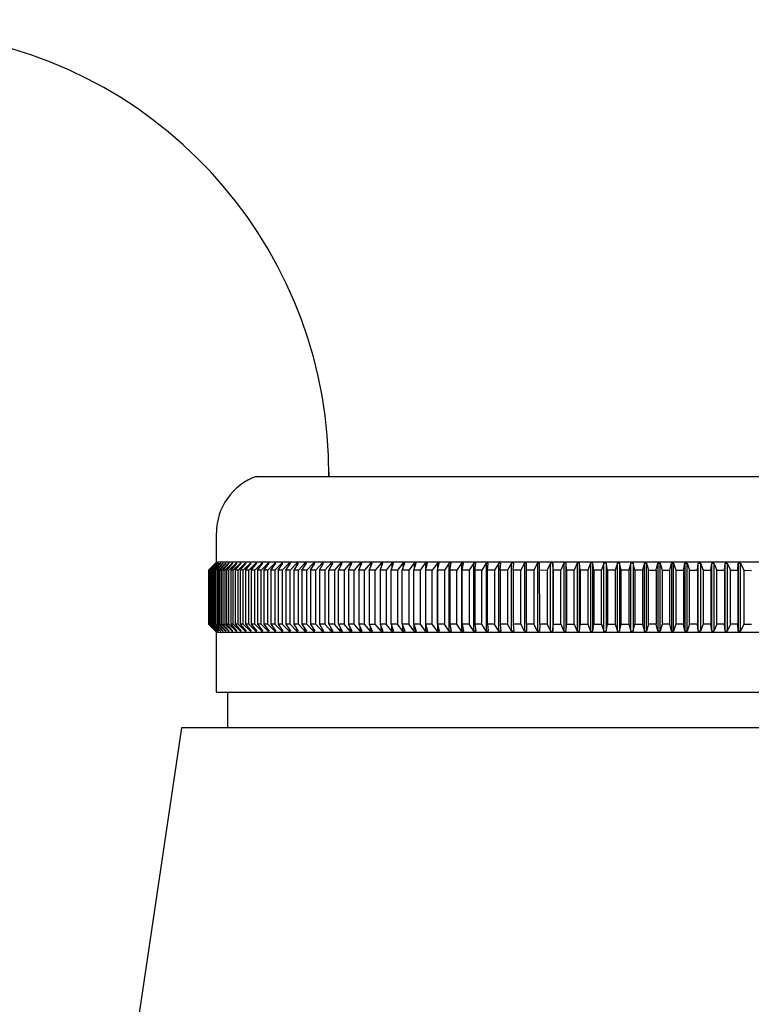
# Model space of a CAD drawing. Extents: x 2944.2 to 2959.5, y 120.2 to 129.7.
# Drawn here: x 2953.3 to 2954.7, y 124.7 to 126.7 of the extents above; entities that cross this region are included whole.
import ezdxf

# ---------------------------------------------------------------- set-up
doc = ezdxf.new("R2010")
doc.units = 0
doc.header["$LTSCALE"] = 0.64311
doc.layers.get('0').update_dxf_attribs({"color": 255, "linetype": 'CONTINUOUS'})

msp = doc.modelspace()

# ---------------------------------------------------------------- linework, layer by layer
for p, q in [((2953.7272, 125.7584), (2955.2627, 125.7584)), ((2953.87, 125.7663), (2953.87, 125.7584)), ((2953.6485, 125.5891), (2953.6485, 125.6471)), ((2953.6469, 125.5872), (2953.633, 125.5734)), ((2953.6334, 125.5734), (2953.647, 125.5872)), ((2953.6481, 125.5872), (2953.6341, 125.5734)), ((2953.6348, 125.5734), (2953.6484, 125.5872)), ((2953.6501, 125.5872), (2953.636, 125.5734)), ((2953.6372, 125.5734), (2953.6505, 125.5872)), ((2953.653, 125.5872), (2953.6388, 125.5734)), ((2953.6403, 125.5734), (2953.6535, 125.5872)), ((2953.6566, 125.5872), (2953.6425, 125.5734)), ((2953.6443, 125.5734), (2953.6573, 125.5872)), ((2953.6485, 125.5891), (2953.6469, 125.5872)), ((2953.6612, 125.5872), (2953.6469, 125.5734)), ((2953.647, 125.5872), (2953.6469, 125.5872)), ((2953.6484, 125.5872), (2953.6481, 125.5872)), ((2955.3414, 125.5891), (2953.6485, 125.5891)), ((2953.6492, 125.5734), (2953.662, 125.5872)), ((2953.6505, 125.5872), (2953.6501, 125.5872)), ((2953.6501, 125.5872), (2953.6501, 125.5867)), ((2953.6665, 125.5872), (2953.6523, 125.5734)), ((2953.6535, 125.5872), (2953.653, 125.5872)), ((2953.653, 125.5872), (2953.653, 125.5866)), ((2953.6548, 125.5734), (2953.6675, 125.5872)), ((2953.6573, 125.5872), (2953.6566, 125.5872)), ((2953.6566, 125.5872), (2953.6566, 125.5864)), ((2953.6726, 125.5872), (2953.6584, 125.5734)), ((2953.662, 125.5872), (2953.6612, 125.5872)), ((2953.6612, 125.5872), (2953.6612, 125.5863)), ((2953.6737, 125.5872), (2953.6613, 125.5734)), ((2953.6654, 125.5734), (2953.6796, 125.5872)), ((2953.6675, 125.5872), (2953.6665, 125.5872)), ((2953.6665, 125.5872), (2953.6665, 125.5861)), ((2953.6687, 125.5734), (2953.6808, 125.5872)), ((2953.6737, 125.5872), (2953.6726, 125.5872)), ((2953.6726, 125.5872), (2953.6726, 125.5859)), ((2953.6731, 125.5734), (2953.6874, 125.5872)), ((2953.6887, 125.5872), (2953.6768, 125.5734)), ((2953.6808, 125.5872), (2953.6796, 125.5872)), ((2953.6796, 125.5872), (2953.6796, 125.5858)), ((2953.6959, 125.5872), (2953.6817, 125.5734)), ((2953.6857, 125.5734), (2953.6974, 125.5872)), ((2953.6874, 125.5856), (2953.6874, 125.5872)), ((2953.6874, 125.5872), (2953.6887, 125.5872)), ((2953.7053, 125.5872), (2953.6911, 125.5734)), ((2953.6955, 125.5734), (2953.7069, 125.5872)), ((2953.6974, 125.5872), (2953.6959, 125.5872)), ((2953.6959, 125.5872), (2953.6959, 125.5854)), ((2953.7154, 125.5872), (2953.7013, 125.5734)), ((2953.7069, 125.5872), (2953.7053, 125.5872)), ((2953.7053, 125.5872), (2953.7053, 125.5852)), ((2953.706, 125.5734), (2953.7172, 125.5872)), ((2953.7263, 125.5872), (2953.7123, 125.5734)), ((2953.7172, 125.5872), (2953.7154, 125.5872)), ((2953.7154, 125.5872), (2953.7154, 125.585)), ((2953.7173, 125.5734), (2953.7282, 125.5872)), ((2953.738, 125.5872), (2953.7241, 125.5734)), ((2953.7282, 125.5872), (2953.7263, 125.5872)), ((2953.7263, 125.5872), (2953.7263, 125.5848)), ((2953.7294, 125.5734), (2953.74, 125.5872)), ((2953.7504, 125.5872), (2953.7366, 125.5734)), ((2953.74, 125.5872), (2953.738, 125.5872)), ((2953.738, 125.5872), (2953.738, 125.5846)), ((2953.7423, 125.5734), (2953.7526, 125.5872)), ((2953.7636, 125.5872), (2953.7498, 125.5734)), ((2953.7526, 125.5872), (2953.7504, 125.5872)), ((2953.7504, 125.5872), (2953.7504, 125.5843)), ((2953.7558, 125.5734), (2953.7658, 125.5872)), ((2953.7658, 125.5872), (2953.7636, 125.5872)), ((2953.7636, 125.5872), (2953.7636, 125.5841)), ((2953.7774, 125.5872), (2953.7638, 125.5734)), ((2953.7702, 125.5734), (2953.7798, 125.5872)), ((2953.7798, 125.5872), (2953.7774, 125.5872)), ((2953.7774, 125.5872), (2953.7774, 125.5838)), ((2953.792, 125.5872), (2953.7785, 125.5734)), ((2953.7852, 125.5734), (2953.7945, 125.5872)), ((2953.7945, 125.5872), (2953.792, 125.5872)), ((2953.792, 125.5872), (2953.792, 125.5835)), ((2953.794, 125.5734), (2953.8073, 125.5872)), ((2953.8099, 125.5872), (2953.8009, 125.5734)), ((2953.8073, 125.5872), (2953.8099, 125.5872)), ((2953.8073, 125.5872), (2953.8073, 125.5832)), ((2953.8232, 125.5872), (2953.8101, 125.5734)), ((2953.8173, 125.5734), (2953.8259, 125.5872)), ((2953.8259, 125.5872), (2953.8232, 125.5872)), ((2953.8232, 125.5872), (2953.8232, 125.5828)), ((2953.8398, 125.5872), (2953.8269, 125.5734)), ((2953.8344, 125.5734), (2953.8427, 125.5872)), ((2953.8427, 125.5872), (2953.8398, 125.5872)), ((2953.8398, 125.5872), (2953.8398, 125.5825)), ((2953.8571, 125.5872), (2953.8443, 125.5734)), ((2953.8521, 125.5734), (2953.86, 125.5872)), ((2953.86, 125.5872), (2953.8571, 125.5872)), ((2953.8571, 125.5872), (2953.8571, 125.582)), ((2953.875, 125.5872), (2953.8624, 125.5734)), ((2953.8705, 125.5734), (2953.878, 125.5872)), ((2953.878, 125.5872), (2953.875, 125.5872)), ((2953.875, 125.5872), (2953.875, 125.5816)), ((2953.8935, 125.5872), (2953.8811, 125.5734)), ((2953.8895, 125.5734), (2953.8966, 125.5872)), ((2953.8966, 125.5872), (2953.8935, 125.5872)), ((2953.8935, 125.5872), (2953.8935, 125.5811)), ((2953.9126, 125.5872), (2953.9004, 125.5734)), ((2953.9091, 125.5734), (2953.9158, 125.5872)), ((2953.9158, 125.5872), (2953.9126, 125.5872)), ((2953.9126, 125.5872), (2953.9126, 125.5806)), ((2953.9322, 125.5872), (2953.9204, 125.5734)), ((2953.9292, 125.5734), (2953.9356, 125.5872)), ((2953.9356, 125.5872), (2953.9322, 125.5872)), ((2953.9322, 125.5872), (2953.9322, 125.5799)), ((2953.9524, 125.5872), (2953.9408, 125.5734)), ((2953.9499, 125.5734), (2953.9559, 125.5872)), ((2953.9559, 125.5872), (2953.9524, 125.5872)), ((2953.9524, 125.5872), (2953.9524, 125.5792)), ((2953.9732, 125.5872), (2953.9619, 125.5734)), ((2953.9712, 125.5734), (2953.9767, 125.5872)), ((2953.9767, 125.5872), (2953.9732, 125.5872)), ((2953.9732, 125.5872), (2953.9732, 125.5784)), ((2953.9945, 125.5872), (2953.9834, 125.5734)), ((2953.993, 125.5734), (2953.9981, 125.5872)), ((2953.9981, 125.5872), (2953.9945, 125.5872)), ((2953.9945, 125.5872), (2953.9945, 125.5775)), ((2954.0162, 125.5872), (2954.0055, 125.5734)), ((2954.0152, 125.5734), (2954.0199, 125.5872)), ((2954.0199, 125.5872), (2954.0162, 125.5872)), ((2954.0162, 125.5872), (2954.0162, 125.5764)), ((2954.0385, 125.5872), (2954.028, 125.5734)), ((2954.038, 125.5734), (2954.0422, 125.5872)), ((2954.0422, 125.5872), (2954.0385, 125.5872)), ((2954.0385, 125.5872), (2954.0385, 125.5751)), ((2954.051, 125.5734), (2954.0612, 125.5872)), ((2954.0612, 125.5734), (2954.065, 125.5872)), ((2954.0612, 125.5872), (2954.065, 125.5872)), ((2954.0612, 125.5872), (2954.0612, 125.5734)), ((2954.0843, 125.5872), (2954.0744, 125.5734)), ((2954.0882, 125.5872), (2954.0843, 125.5872)), ((2954.0843, 125.5872), (2954.0843, 125.4533)), ((2954.0848, 125.5734), (2954.0882, 125.5872)), ((2954.1078, 125.5872), (2954.0983, 125.5734)), ((2954.1118, 125.5872), (2954.1078, 125.5872)), ((2954.1078, 125.4533), (2954.1078, 125.5872)), ((2954.1088, 125.5734), (2954.1118, 125.5872)), ((2954.1317, 125.5872), (2954.1225, 125.5734)), ((2954.1357, 125.5872), (2954.1317, 125.5872)), ((2954.1317, 125.5872), (2954.1317, 125.4533)), ((2954.1332, 125.5734), (2954.1357, 125.5872)), ((2954.156, 125.5872), (2954.1471, 125.5734)), ((2954.16, 125.5872), (2954.156, 125.5872)), ((2954.156, 125.4533), (2954.156, 125.5872)), ((2954.158, 125.5734), (2954.16, 125.5872)), ((2954.1806, 125.5872), (2954.1721, 125.5734)), ((2954.1847, 125.5872), (2954.1806, 125.5872)), ((2954.1806, 125.5872), (2954.1806, 125.4533)), ((2954.1831, 125.5734), (2954.1847, 125.5872)), ((2954.2055, 125.5872), (2954.1973, 125.5734)), ((2954.2097, 125.5872), (2954.2055, 125.5872)), ((2954.2055, 125.4533), (2954.2055, 125.5872)), ((2954.2085, 125.5734), (2954.2097, 125.5872)), ((2954.2307, 125.5872), (2954.2229, 125.5734)), ((2954.2349, 125.5872), (2954.2307, 125.5872)), ((2954.2307, 125.4533), (2954.2307, 125.5872)), ((2954.2341, 125.5734), (2954.2349, 125.5872)), ((2954.2562, 125.5873), (2954.2487, 125.5734)), ((2954.2561, 125.5872), (2954.2561, 125.4533)), ((2954.2604, 125.5872), (2954.2562, 125.5873)), ((2954.2601, 125.5734), (2954.2604, 125.5872)), ((2954.2818, 125.5872), (2954.2748, 125.5734)), ((2954.2861, 125.5872), (2954.2818, 125.5872)), ((2954.2818, 125.5872), (2954.2818, 125.4533)), ((2954.2863, 125.4671), (2954.2861, 125.5872)), ((2954.3077, 125.5872), (2954.3011, 125.5734)), ((2954.312, 125.5872), (2954.3077, 125.5872)), ((2954.3077, 125.4533), (2954.3077, 125.5872)), ((2954.3126, 125.5734), (2954.312, 125.5872)), ((2954.312, 125.5872), (2954.312, 125.4533)), ((2954.3338, 125.5872), (2954.3276, 125.5734)), ((2954.3382, 125.5872), (2954.3338, 125.5872)), ((2954.3338, 125.5872), (2954.3338, 125.4533)), ((2954.3392, 125.5734), (2954.3382, 125.5872)), ((2954.3382, 125.4533), (2954.3382, 125.5872)), ((2954.36, 125.5872), (2954.3543, 125.5734)), ((2954.3644, 125.5872), (2954.36, 125.5872)), ((2954.36, 125.5872), (2954.36, 125.4533)), ((2954.3659, 125.5734), (2954.3644, 125.5872)), ((2954.3644, 125.4533), (2954.3644, 125.5872)), ((2954.3864, 125.5872), (2954.381, 125.5734)), ((2954.3908, 125.5872), (2954.3864, 125.5872)), ((2954.3864, 125.5872), (2954.3864, 125.4533)), ((2954.3928, 125.5734), (2954.3908, 125.5872)), ((2954.3908, 125.4533), (2954.3908, 125.5872)), ((2954.4129, 125.5872), (2954.4079, 125.5734)), ((2954.4173, 125.5872), (2954.4129, 125.5872)), ((2954.4129, 125.4533), (2954.4129, 125.5872)), ((2954.4197, 125.5734), (2954.4173, 125.5872)), ((2954.4173, 125.5872), (2954.4173, 125.4533)), ((2954.4395, 125.5872), (2954.4349, 125.5734)), ((2954.4439, 125.5872), (2954.4395, 125.5872)), ((2954.4395, 125.4533), (2954.4395, 125.5872)), ((2954.4467, 125.5734), (2954.4439, 125.5872)), ((2954.4439, 125.5872), (2954.4439, 125.4533)), ((2954.4661, 125.5872), (2954.462, 125.5734)), ((2954.4705, 125.5872), (2954.4661, 125.5872)), ((2954.4661, 125.4533), (2954.4661, 125.5872)), ((2954.4738, 125.5734), (2954.4705, 125.5872)), ((2954.4705, 125.5872), (2954.4705, 125.4533)), ((2954.4927, 125.5872), (2954.4891, 125.5734)), ((2954.4927, 125.4533), (2954.4927, 125.5872)), ((2954.4927, 125.5872), (2954.4972, 125.5872)), ((2954.4972, 125.4533), (2954.4972, 125.5872)), ((2954.4972, 125.5872), (2954.5009, 125.5734)), ((2954.5161, 125.5734), (2954.5194, 125.5872)), ((2954.5194, 125.5872), (2954.5238, 125.5872)), ((2954.5194, 125.5872), (2954.5194, 125.4533)), ((2954.5238, 125.5872), (2954.5279, 125.5734)), ((2954.5238, 125.4533), (2954.5238, 125.5872)), ((2954.5432, 125.5734), (2954.546, 125.5872)), ((2954.546, 125.5872), (2954.5504, 125.5872)), ((2954.546, 125.5872), (2954.546, 125.4533)), ((2954.5504, 125.5872), (2954.555, 125.5734)), ((2954.5504, 125.4533), (2954.5504, 125.5872)), ((2954.5702, 125.5734), (2954.5726, 125.5872)), ((2954.5726, 125.5872), (2954.577, 125.5872)), ((2954.5726, 125.5872), (2954.5726, 125.4533)), ((2954.577, 125.5872), (2954.582, 125.5734)), ((2954.577, 125.4533), (2954.577, 125.5872)), ((2954.5972, 125.5734), (2954.5991, 125.5872)), ((2954.5991, 125.5872), (2954.6035, 125.5872)), ((2954.5991, 125.4533), (2954.5991, 125.5872)), ((2954.6035, 125.5872), (2954.6089, 125.5734)), ((2954.6035, 125.5872), (2954.6035, 125.4533)), ((2954.624, 125.5734), (2954.6255, 125.5872)), ((2954.6255, 125.5872), (2954.6299, 125.5872)), ((2954.6255, 125.4533), (2954.6255, 125.5872)), ((2954.6299, 125.5872), (2954.6357, 125.5734)), ((2954.6299, 125.5872), (2954.6299, 125.4533)), ((2954.6507, 125.5734), (2954.6518, 125.5872)), ((2954.6518, 125.5872), (2954.6561, 125.5872)), ((2954.6518, 125.4533), (2954.6518, 125.5872)), ((2954.6561, 125.5872), (2954.6623, 125.5734)), ((2954.6561, 125.5872), (2954.6561, 125.4533)), ((2954.6773, 125.5734), (2954.6779, 125.5872)), ((2954.6779, 125.5872), (2954.6822, 125.5872)), ((2954.6779, 125.5872), (2954.6779, 125.4533)), ((2954.6822, 125.5872), (2954.6888, 125.5734)), ((2954.6822, 125.4533), (2954.6822, 125.5872)), ((2953.633, 125.5734), (2953.633, 125.4671)), ((2953.6341, 125.5734), (2953.6334, 125.5734)), ((2953.6334, 125.5734), (2953.6334, 125.4671)), ((2953.6341, 125.4671), (2953.6341, 125.5734)), ((2953.636, 125.5734), (2953.6348, 125.5734)), ((2953.6348, 125.5734), (2953.6348, 125.4671)), ((2953.636, 125.4671), (2953.636, 125.5734)), ((2953.6388, 125.5734), (2953.6372, 125.5734)), ((2953.6372, 125.5734), (2953.6372, 125.4671)), ((2953.6388, 125.4671), (2953.6388, 125.5734)), ((2953.6425, 125.5734), (2953.6403, 125.5734)), ((2953.6403, 125.5734), (2953.6403, 125.4671)), ((2953.6425, 125.4671), (2953.6425, 125.5734)), ((2953.6469, 125.5734), (2953.6443, 125.5734)), ((2953.6443, 125.5734), (2953.6443, 125.4671)), ((2953.6469, 125.4671), (2953.6469, 125.5734)), ((2953.6523, 125.5734), (2953.6492, 125.5734)), ((2953.6492, 125.5734), (2953.6492, 125.4671)), ((2953.6523, 125.4671), (2953.6523, 125.5734)), ((2953.6584, 125.5734), (2953.6548, 125.5734)), ((2953.6548, 125.5734), (2953.6548, 125.4671)), ((2953.6584, 125.4671), (2953.6584, 125.5734)), ((2953.6613, 125.5734), (2953.6654, 125.5734)), ((2953.6613, 125.5734), (2953.6613, 125.4671)), ((2953.6654, 125.5734), (2953.6654, 125.4671)), ((2953.6687, 125.4671), (2953.6687, 125.5734)), ((2953.6731, 125.5734), (2953.6687, 125.5734)), ((2953.6731, 125.4671), (2953.6731, 125.5734)), ((2953.6768, 125.5734), (2953.6768, 125.4671)), ((2953.6817, 125.5734), (2953.6768, 125.5734)), ((2953.6768, 125.5734), (2953.6768, 125.4671)), ((2953.6817, 125.4671), (2953.6817, 125.5734)), ((2953.6911, 125.5734), (2953.6857, 125.5734)), ((2953.6857, 125.5734), (2953.6857, 125.4671)), ((2953.6911, 125.4671), (2953.6911, 125.5734)), ((2953.7013, 125.5734), (2953.6955, 125.5734)), ((2953.6955, 125.5734), (2953.6955, 125.4671)), ((2953.7013, 125.4671), (2953.7013, 125.5734)), ((2953.7123, 125.5734), (2953.706, 125.5734)), ((2953.706, 125.5734), (2953.706, 125.4671)), ((2953.7123, 125.4671), (2953.7123, 125.5734)), ((2953.7241, 125.5734), (2953.7173, 125.5734)), ((2953.7173, 125.5734), (2953.7173, 125.4671)), ((2953.7241, 125.4671), (2953.7241, 125.5734)), ((2953.7366, 125.5734), (2953.7294, 125.5734)), ((2953.7294, 125.5734), (2953.7294, 125.4671)), ((2953.7366, 125.4671), (2953.7366, 125.5734)), ((2953.7498, 125.5734), (2953.7423, 125.5734)), ((2953.7423, 125.5734), (2953.7423, 125.4671)), ((2953.7498, 125.4671), (2953.7498, 125.5734)), ((2953.7638, 125.5734), (2953.7558, 125.5734)), ((2953.7558, 125.5734), (2953.7558, 125.4671)), ((2953.7638, 125.5734), (2953.7638, 125.4671)), ((2953.7785, 125.5734), (2953.7702, 125.5734)), ((2953.7702, 125.5734), (2953.7702, 125.4671)), ((2953.7785, 125.5734), (2953.7785, 125.4671)), ((2953.794, 125.5734), (2953.7852, 125.5734)), ((2953.7852, 125.5734), (2953.7852, 125.4671)), ((2953.794, 125.4671), (2953.794, 125.5734)), ((2953.8101, 125.5734), (2953.8009, 125.5734)), ((2953.8009, 125.5734), (2953.8009, 125.4671)), ((2953.8101, 125.4671), (2953.8101, 125.5734)), ((2953.8269, 125.5734), (2953.8173, 125.5734)), ((2953.8173, 125.5734), (2953.8173, 125.4671)), ((2953.8269, 125.4671), (2953.8269, 125.5734)), ((2953.8443, 125.5734), (2953.8344, 125.5734)), ((2953.8344, 125.5734), (2953.8344, 125.4671)), ((2953.8443, 125.4671), (2953.8443, 125.5734)), ((2953.8624, 125.5734), (2953.8521, 125.5734)), ((2953.8521, 125.5734), (2953.8521, 125.4671)), ((2953.8624, 125.5734), (2953.8624, 125.4671)), ((2953.8811, 125.5734), (2953.8705, 125.5734)), ((2953.8705, 125.4671), (2953.8705, 125.5734)), ((2953.8811, 125.5734), (2953.8811, 125.4671)), ((2953.9004, 125.5734), (2953.8895, 125.5734)), ((2953.8895, 125.4671), (2953.8895, 125.5734)), ((2953.9004, 125.5734), (2953.9004, 125.4671)), ((2953.9204, 125.5734), (2953.9091, 125.5734)), ((2953.9091, 125.5734), (2953.9091, 125.4671)), ((2953.9204, 125.4671), (2953.9204, 125.5734)), ((2953.9408, 125.5734), (2953.9292, 125.5734)), ((2953.9292, 125.5734), (2953.9292, 125.4671)), ((2953.9408, 125.4671), (2953.9408, 125.5734)), ((2953.9619, 125.5734), (2953.9499, 125.5734)), ((2953.9499, 125.5734), (2953.9499, 125.4671)), ((2953.9619, 125.4671), (2953.9619, 125.5734)), ((2953.9834, 125.5734), (2953.9712, 125.5734)), ((2953.9712, 125.5734), (2953.9712, 125.4671)), ((2953.9834, 125.5734), (2953.9834, 125.4671)), ((2954.0055, 125.5734), (2953.993, 125.5734)), ((2953.993, 125.4671), (2953.993, 125.5734)), ((2954.0055, 125.5734), (2954.0055, 125.4671)), ((2954.028, 125.5734), (2954.0152, 125.5734)), ((2954.0152, 125.4671), (2954.0152, 125.5734)), ((2954.028, 125.5734), (2954.028, 125.4671)), ((2954.051, 125.5734), (2954.038, 125.5734)), ((2954.038, 125.4671), (2954.038, 125.5734)), ((2954.051, 125.4671), (2954.051, 125.5734)), ((2954.0744, 125.5734), (2954.0612, 125.5734)), ((2954.0612, 125.5734), (2954.0612, 125.4533)), ((2954.0744, 125.4671), (2954.0744, 125.5734)), ((2954.0983, 125.5734), (2954.0848, 125.5734)), ((2954.0848, 125.4671), (2954.0848, 125.5734)), ((2954.0983, 125.5734), (2954.0983, 125.4671)), ((2954.1225, 125.5734), (2954.1088, 125.5734)), ((2954.1088, 125.5734), (2954.1088, 125.4671)), ((2954.1225, 125.4671), (2954.1225, 125.5734)), ((2954.1471, 125.5734), (2954.1332, 125.5734)), ((2954.1332, 125.4671), (2954.1332, 125.5734)), ((2954.1471, 125.5734), (2954.1471, 125.4671)), ((2954.1721, 125.5734), (2954.158, 125.5734)), ((2954.158, 125.5734), (2954.158, 125.4671)), ((2954.1721, 125.4671), (2954.1721, 125.5734)), ((2954.1973, 125.5734), (2954.1831, 125.5734)), ((2954.1831, 125.4671), (2954.1831, 125.5734)), ((2954.1973, 125.5734), (2954.1973, 125.4671)), ((2954.2229, 125.5734), (2954.2085, 125.5734)), ((2954.2085, 125.5734), (2954.2085, 125.4671)), ((2954.2229, 125.5734), (2954.2229, 125.4671)), ((2954.2487, 125.5734), (2954.2341, 125.5734)), ((2954.2341, 125.5734), (2954.2341, 125.4671)), ((2954.2487, 125.4671), (2954.2487, 125.5734)), ((2954.2748, 125.5734), (2954.2601, 125.5734)), ((2954.2601, 125.4671), (2954.2601, 125.5734)), ((2954.2748, 125.5734), (2954.2748, 125.4671)), ((2954.3011, 125.5734), (2954.2863, 125.5732)), ((2954.3011, 125.5734), (2954.3011, 125.4671)), ((2954.3276, 125.5734), (2954.3126, 125.5734)), ((2954.3126, 125.5734), (2954.3126, 125.4671)), ((2954.3276, 125.4671), (2954.3276, 125.5734)), ((2954.3543, 125.5734), (2954.3392, 125.5734)), ((2954.3392, 125.5734), (2954.3392, 125.4671)), ((2954.3543, 125.4671), (2954.3543, 125.5734)), ((2954.381, 125.5734), (2954.3659, 125.5734)), ((2954.3659, 125.5734), (2954.3659, 125.4671)), ((2954.381, 125.5734), (2954.381, 125.4671)), ((2954.4079, 125.5734), (2954.3928, 125.5734)), ((2954.3928, 125.5734), (2954.3928, 125.4671)), ((2954.4079, 125.4671), (2954.4079, 125.5734)), ((2954.4349, 125.5734), (2954.4197, 125.5734)), ((2954.4197, 125.5734), (2954.4197, 125.4671)), ((2954.4349, 125.5734), (2954.4349, 125.4671)), ((2954.462, 125.5734), (2954.4467, 125.5734)), ((2954.4467, 125.4671), (2954.4467, 125.5734)), ((2954.462, 125.5734), (2954.462, 125.4671)), ((2954.4891, 125.5734), (2954.4738, 125.5734)), ((2954.4738, 125.5734), (2954.4738, 125.4671)), ((2954.4891, 125.5734), (2954.4891, 125.4671)), ((2954.5009, 125.5734), (2954.5161, 125.5734)), ((2954.5009, 125.4671), (2954.5009, 125.5734)), ((2954.5161, 125.5734), (2954.5161, 125.4671)), ((2954.5279, 125.5734), (2954.5432, 125.5734)), ((2954.5279, 125.5734), (2954.5279, 125.4671)), ((2954.5432, 125.4671), (2954.5432, 125.5734)), ((2954.555, 125.5734), (2954.5702, 125.5734)), ((2954.555, 125.5734), (2954.555, 125.4671)), ((2954.5702, 125.5734), (2954.5702, 125.4671)), ((2954.582, 125.5734), (2954.5972, 125.5734)), ((2954.582, 125.4671), (2954.582, 125.5734)), ((2954.5972, 125.5734), (2954.5972, 125.4671)), ((2954.6089, 125.5734), (2954.624, 125.5734)), ((2954.6089, 125.5734), (2954.6089, 125.4671)), ((2954.624, 125.5734), (2954.624, 125.4671)), ((2954.6357, 125.5734), (2954.6507, 125.5734)), ((2954.6357, 125.4671), (2954.6357, 125.5734)), ((2954.6507, 125.5734), (2954.6507, 125.4671)), ((2954.6623, 125.5734), (2954.6773, 125.5734)), ((2954.6623, 125.4671), (2954.6623, 125.5734)), ((2954.6773, 125.5734), (2954.6773, 125.4671)), ((2954.6888, 125.5734), (2954.6888, 125.4671)), ((2954.6888, 125.5734), (2954.7037, 125.5732)), ((2953.633, 125.4671), (2953.6469, 125.4533)), ((2953.647, 125.4533), (2953.6334, 125.4671)), ((2953.6334, 125.4671), (2953.6341, 125.4671)), ((2953.6341, 125.4671), (2953.6481, 125.4533)), ((2953.6484, 125.4533), (2953.6348, 125.4671)), ((2953.6348, 125.4671), (2953.636, 125.4671)), ((2953.636, 125.4671), (2953.6501, 125.4533)), ((2953.6505, 125.4533), (2953.6372, 125.4671)), ((2953.6372, 125.4671), (2953.6388, 125.4671)), ((2953.6388, 125.4671), (2953.653, 125.4533)), ((2953.6535, 125.4533), (2953.6403, 125.4671)), ((2953.6403, 125.4671), (2953.6425, 125.4671)), ((2953.6425, 125.4671), (2953.6566, 125.4533)), ((2953.6573, 125.4533), (2953.6443, 125.4671)), ((2953.6443, 125.4671), (2953.6469, 125.4671)), ((2953.6469, 125.4671), (2953.6612, 125.4533)), ((2953.662, 125.4533), (2953.6492, 125.4671)), ((2953.6492, 125.4671), (2953.6523, 125.4671)), ((2953.6523, 125.4671), (2953.6665, 125.4533)), ((2953.6675, 125.4533), (2953.6548, 125.4671)), ((2953.6548, 125.4671), (2953.6584, 125.4671)), ((2953.6584, 125.4671), (2953.6726, 125.4533)), ((2953.6737, 125.4533), (2953.6613, 125.4671)), ((2953.6613, 125.4671), (2953.6654, 125.4671)), ((2953.6654, 125.4671), (2953.6796, 125.4533)), ((2953.6808, 125.4533), (2953.6687, 125.4671)), ((2953.6731, 125.4671), (2953.6687, 125.4671)), ((2953.6874, 125.4533), (2953.6731, 125.4671)), ((2953.6768, 125.4671), (2953.6887, 125.4533)), ((2953.6817, 125.4671), (2953.6768, 125.4671)), ((2953.6959, 125.4533), (2953.6817, 125.4671)), ((2953.6911, 125.4671), (2953.6857, 125.4671)), ((2953.6857, 125.4671), (2953.6974, 125.4533)), ((2953.7053, 125.4533), (2953.6911, 125.4671)), ((2953.7013, 125.4671), (2953.6955, 125.4671)), ((2953.6955, 125.4671), (2953.7069, 125.4533)), ((2953.7154, 125.4533), (2953.7013, 125.4671)), ((2953.7123, 125.4671), (2953.706, 125.4671)), ((2953.706, 125.4671), (2953.7172, 125.4533)), ((2953.7263, 125.4533), (2953.7123, 125.4671)), ((2953.7241, 125.4671), (2953.7173, 125.4671)), ((2953.7173, 125.4671), (2953.7282, 125.4533)), ((2953.738, 125.4533), (2953.7241, 125.4671)), ((2953.7366, 125.4671), (2953.7294, 125.4671)), ((2953.7294, 125.4671), (2953.74, 125.4533)), ((2953.7504, 125.4533), (2953.7366, 125.4671)), ((2953.7498, 125.4671), (2953.7423, 125.4671)), ((2953.7423, 125.4671), (2953.7526, 125.4533)), ((2953.7636, 125.4533), (2953.7498, 125.4671)), ((2953.7638, 125.4671), (2953.7558, 125.4671)), ((2953.7558, 125.4671), (2953.7658, 125.4533)), ((2953.7774, 125.4533), (2953.7638, 125.4671)), ((2953.7785, 125.4671), (2953.7702, 125.4671)), ((2953.7702, 125.4671), (2953.7798, 125.4533)), ((2953.792, 125.4533), (2953.7785, 125.4671)), ((2953.794, 125.4671), (2953.7852, 125.4671)), ((2953.7852, 125.4671), (2953.7945, 125.4533)), ((2953.8073, 125.4533), (2953.794, 125.4671)), ((2953.8101, 125.4671), (2953.8009, 125.4671)), ((2953.8009, 125.4671), (2953.8099, 125.4533)), ((2953.8232, 125.4533), (2953.8101, 125.4671)), ((2953.8269, 125.4671), (2953.8173, 125.4671)), ((2953.8173, 125.4671), (2953.8259, 125.4533)), ((2953.8398, 125.4533), (2953.8269, 125.4671)), ((2953.8443, 125.4671), (2953.8344, 125.4671)), ((2953.8344, 125.4671), (2953.8427, 125.4533)), ((2953.8571, 125.4533), (2953.8443, 125.4671)), ((2953.8624, 125.4671), (2953.8521, 125.4671)), ((2953.8521, 125.4671), (2953.86, 125.4533)), ((2953.875, 125.4533), (2953.8624, 125.4671)), ((2953.8811, 125.4671), (2953.8705, 125.4671)), ((2953.8705, 125.4671), (2953.878, 125.4533)), ((2953.8935, 125.4533), (2953.8811, 125.4671)), ((2953.9004, 125.4671), (2953.8895, 125.4671)), ((2953.8895, 125.4671), (2953.8966, 125.4533)), ((2953.9126, 125.4533), (2953.9004, 125.4671)), ((2953.9204, 125.4671), (2953.9091, 125.4671)), ((2953.9091, 125.4671), (2953.9158, 125.4533)), ((2953.9322, 125.4533), (2953.9204, 125.4671)), ((2953.9408, 125.4671), (2953.9292, 125.4671)), ((2953.9292, 125.4671), (2953.9356, 125.4533)), ((2953.9524, 125.4533), (2953.9408, 125.4671)), ((2953.9499, 125.4671), (2953.9619, 125.4671)), ((2953.9499, 125.4671), (2953.9559, 125.4533)), ((2953.9732, 125.4533), (2953.9619, 125.4671)), ((2953.9834, 125.4671), (2953.9712, 125.4671)), ((2953.9712, 125.4671), (2953.9767, 125.4533)), ((2953.9945, 125.4533), (2953.9834, 125.4671)), ((2954.0055, 125.4671), (2953.993, 125.4671)), ((2953.993, 125.4671), (2953.9981, 125.4533)), ((2954.0162, 125.4533), (2954.0055, 125.4671)), ((2954.028, 125.4671), (2954.0152, 125.4671)), ((2954.0152, 125.4671), (2954.0199, 125.4533)), ((2954.0385, 125.4533), (2954.028, 125.4671)), ((2954.051, 125.4671), (2954.038, 125.4671)), ((2954.038, 125.4671), (2954.0422, 125.4533)), ((2954.0612, 125.4533), (2954.051, 125.4671)), ((2954.0744, 125.4671), (2954.0612, 125.4671)), ((2954.0612, 125.4671), (2954.065, 125.4533)), ((2954.0843, 125.4533), (2954.0744, 125.4671)), ((2954.0983, 125.4671), (2954.0848, 125.4671)), ((2954.0848, 125.4671), (2954.0882, 125.4533)), ((2954.1078, 125.4533), (2954.0983, 125.4671)), ((2954.1225, 125.4671), (2954.1088, 125.4671)), ((2954.1088, 125.4671), (2954.1118, 125.4533)), ((2954.1317, 125.4533), (2954.1225, 125.4671)), ((2954.1471, 125.4671), (2954.1332, 125.4671)), ((2954.1332, 125.4671), (2954.1357, 125.4533)), ((2954.156, 125.4533), (2954.1471, 125.4671)), ((2954.1721, 125.4671), (2954.158, 125.4671)), ((2954.158, 125.4671), (2954.16, 125.4533)), ((2954.1806, 125.4533), (2954.1721, 125.4671)), ((2954.1973, 125.4671), (2954.1831, 125.4671)), ((2954.1831, 125.4671), (2954.1847, 125.4533)), ((2954.2055, 125.4533), (2954.1973, 125.4671)), ((2954.2229, 125.4671), (2954.2085, 125.4671)), ((2954.2085, 125.4671), (2954.2097, 125.4533)), ((2954.2307, 125.4533), (2954.2229, 125.4671)), ((2954.2487, 125.4671), (2954.2341, 125.4671)), ((2954.2341, 125.4671), (2954.2349, 125.4533)), ((2954.2561, 125.4533), (2954.2487, 125.4671)), ((2954.2748, 125.4671), (2954.2601, 125.4671)), ((2954.2601, 125.4671), (2954.2604, 125.4533)), ((2954.2818, 125.4533), (2954.2748, 125.4671)), ((2954.2863, 125.4671), (2954.2861, 125.4533)), ((2954.3011, 125.4671), (2954.2863, 125.4671)), ((2954.3011, 125.4671), (2954.3077, 125.4533)), ((2954.312, 125.4533), (2954.3126, 125.4671)), ((2954.3126, 125.4671), (2954.3276, 125.4671)), ((2954.3276, 125.4671), (2954.3338, 125.4533)), ((2954.3382, 125.4533), (2954.3392, 125.4671)), ((2954.3392, 125.4671), (2954.3543, 125.4671)), ((2954.3543, 125.4671), (2954.36, 125.4533)), ((2954.3644, 125.4533), (2954.3659, 125.4671)), ((2954.3659, 125.4671), (2954.381, 125.4671)), ((2954.381, 125.4671), (2954.3864, 125.4533)), ((2954.3908, 125.4533), (2954.3928, 125.4671)), ((2954.3928, 125.4671), (2954.4079, 125.4671)), ((2954.4079, 125.4671), (2954.4129, 125.4533)), ((2954.4173, 125.4533), (2954.4197, 125.4671)), ((2954.4197, 125.4671), (2954.4349, 125.4671)), ((2954.4349, 125.4671), (2954.4395, 125.4533)), ((2954.4439, 125.4533), (2954.4467, 125.4671)), ((2954.4467, 125.4671), (2954.462, 125.4671)), ((2954.462, 125.4671), (2954.4661, 125.4533)), ((2954.4705, 125.4533), (2954.4738, 125.4671)), ((2954.4738, 125.4671), (2954.4891, 125.4671)), ((2954.4891, 125.4671), (2954.4927, 125.4533)), ((2954.5009, 125.4671), (2954.4972, 125.4533)), ((2954.5161, 125.4671), (2954.5009, 125.4671)), ((2954.5194, 125.4533), (2954.5161, 125.4671)), ((2954.5279, 125.4671), (2954.5238, 125.4533)), ((2954.5432, 125.4671), (2954.5279, 125.4671)), ((2954.546, 125.4533), (2954.5432, 125.4671)), ((2954.555, 125.4671), (2954.5504, 125.4533)), ((2954.5702, 125.4671), (2954.555, 125.4671)), ((2954.5726, 125.4533), (2954.5702, 125.4671)), ((2954.582, 125.4671), (2954.577, 125.4533)), ((2954.5972, 125.4671), (2954.582, 125.4671)), ((2954.5991, 125.4533), (2954.5972, 125.4671)), ((2954.6089, 125.4671), (2954.6035, 125.4533)), ((2954.624, 125.4671), (2954.6089, 125.4671)), ((2954.6255, 125.4533), (2954.624, 125.4671)), ((2954.6357, 125.4671), (2954.6299, 125.4533)), ((2954.6507, 125.4671), (2954.6357, 125.4671)), ((2954.6518, 125.4533), (2954.6507, 125.4671)), ((2954.6623, 125.4671), (2954.6561, 125.4533)), ((2954.6773, 125.4671), (2954.6623, 125.4671)), ((2954.6779, 125.4533), (2954.6773, 125.4671)), ((2954.6888, 125.4671), (2954.6822, 125.4533)), ((2954.6888, 125.4671), (2954.7037, 125.4671)), ((2953.6469, 125.4533), (2953.647, 125.4533)), ((2953.6485, 125.4513), (2953.6469, 125.4533)), ((2953.6481, 125.4533), (2953.6484, 125.4533)), ((2953.6485, 125.3332), (2953.6485, 125.4513)), ((2953.6485, 125.4513), (2955.3414, 125.4513)), ((2953.6501, 125.4533), (2953.6501, 125.4537)), ((2953.6501, 125.4533), (2953.6505, 125.4533)), ((2953.653, 125.4533), (2953.653, 125.4539)), ((2953.653, 125.4533), (2953.6535, 125.4533)), ((2953.6566, 125.4533), (2953.6566, 125.454)), ((2953.6566, 125.4533), (2953.6573, 125.4533)), ((2953.6612, 125.4533), (2953.6612, 125.4542)), ((2953.6612, 125.4533), (2953.662, 125.4533)), ((2953.6665, 125.4533), (2953.6665, 125.4544)), ((2953.6665, 125.4533), (2953.6675, 125.4533)), ((2953.6726, 125.4533), (2953.6726, 125.4545)), ((2953.6726, 125.4533), (2953.6737, 125.4533)), ((2953.6796, 125.4533), (2953.6796, 125.4547)), ((2953.6796, 125.4533), (2953.6808, 125.4533)), ((2953.6874, 125.4533), (2953.6874, 125.4549)), ((2953.6887, 125.4533), (2953.6874, 125.4533)), ((2953.6959, 125.4533), (2953.6959, 125.4551)), ((2953.6974, 125.4533), (2953.6959, 125.4533)), ((2953.7053, 125.4533), (2953.7053, 125.4553)), ((2953.7069, 125.4533), (2953.7053, 125.4533)), ((2953.7154, 125.4533), (2953.7154, 125.4555)), ((2953.7172, 125.4533), (2953.7154, 125.4533)), ((2953.7263, 125.4533), (2953.7263, 125.4557)), ((2953.7282, 125.4533), (2953.7263, 125.4533)), ((2953.738, 125.4533), (2953.738, 125.4559)), ((2953.74, 125.4533), (2953.738, 125.4533)), ((2953.7504, 125.4533), (2953.7504, 125.4562)), ((2953.7526, 125.4533), (2953.7504, 125.4533)), ((2953.7636, 125.4533), (2953.7636, 125.4564)), ((2953.7658, 125.4533), (2953.7636, 125.4533)), ((2953.7774, 125.4533), (2953.7774, 125.4567)), ((2953.7798, 125.4533), (2953.7774, 125.4533)), ((2953.792, 125.457), (2953.792, 125.4533)), ((2953.7945, 125.4533), (2953.792, 125.4533)), ((2953.8073, 125.4533), (2953.8073, 125.4573)), ((2953.8099, 125.4533), (2953.8073, 125.4533)), ((2953.8232, 125.4533), (2953.8232, 125.4577)), ((2953.8259, 125.4533), (2953.8232, 125.4533)), ((2953.8398, 125.4533), (2953.8398, 125.458)), ((2953.8427, 125.4533), (2953.8398, 125.4533)), ((2953.8571, 125.4533), (2953.8571, 125.4584)), ((2953.86, 125.4533), (2953.8571, 125.4533)), ((2953.875, 125.4533), (2953.875, 125.4589)), ((2953.878, 125.4533), (2953.875, 125.4533)), ((2953.8935, 125.4533), (2953.8935, 125.4594)), ((2953.8966, 125.4533), (2953.8935, 125.4533)), ((2953.9126, 125.4533), (2953.9126, 125.4599)), ((2953.9158, 125.4533), (2953.9126, 125.4533)), ((2953.9322, 125.4533), (2953.9322, 125.4605)), ((2953.9356, 125.4533), (2953.9322, 125.4533)), ((2953.9524, 125.4533), (2953.9524, 125.4613)), ((2953.9559, 125.4533), (2953.9524, 125.4533)), ((2953.9732, 125.4533), (2953.9732, 125.4621)), ((2953.9767, 125.4533), (2953.9732, 125.4533)), ((2953.9945, 125.4533), (2953.9945, 125.463)), ((2953.9981, 125.4533), (2953.9945, 125.4533)), ((2954.0162, 125.4533), (2954.0162, 125.4641)), ((2954.0199, 125.4533), (2954.0162, 125.4533)), ((2954.0385, 125.4533), (2954.0385, 125.4654)), ((2954.0422, 125.4533), (2954.0385, 125.4533)), ((2954.065, 125.4533), (2954.0612, 125.4533)), ((2954.0882, 125.4533), (2954.0843, 125.4533)), ((2954.1118, 125.4533), (2954.1078, 125.4533)), ((2954.1357, 125.4533), (2954.1317, 125.4533)), ((2954.16, 125.4533), (2954.156, 125.4533)), ((2954.1847, 125.4533), (2954.1806, 125.4533)), ((2954.2097, 125.4533), (2954.2055, 125.4533)), ((2954.2349, 125.4533), (2954.2307, 125.4533)), ((2954.2604, 125.4533), (2954.2561, 125.4533)), ((2954.2861, 125.4533), (2954.2818, 125.4533)), ((2954.3077, 125.4533), (2954.312, 125.4533)), ((2954.3338, 125.4533), (2954.3382, 125.4533)), ((2954.36, 125.4533), (2954.3644, 125.4533)), ((2954.3864, 125.4533), (2954.3908, 125.4533)), ((2954.4129, 125.4533), (2954.4173, 125.4533)), ((2954.4395, 125.4533), (2954.4439, 125.4533)), ((2954.4661, 125.4533), (2954.4705, 125.4533)), ((2954.4927, 125.4533), (2954.4972, 125.4533)), ((2954.5238, 125.4533), (2954.5194, 125.4533)), ((2954.5504, 125.4533), (2954.546, 125.4533)), ((2954.577, 125.4533), (2954.5726, 125.4533)), ((2954.6035, 125.4533), (2954.5991, 125.4533)), ((2954.6299, 125.4533), (2954.6255, 125.4533)), ((2954.6561, 125.4533), (2954.6518, 125.4533)), ((2954.6822, 125.4533), (2954.6779, 125.4533)), ((2953.6485, 125.3332), (2955.3414, 125.3332)), ((2953.6702, 125.3332), (2953.6702, 125.2624)), ((2953.5796, 125.2624), (2953.3139, 123.471)), ((2955.4103, 125.2624), (2953.5796, 125.2624))]:
    msp.add_line(p, q)
for centre, radius, start, end in [((2952.982, 125.7593), 2.138, 359.9768, 89.5465), ((2952.9989, 125.7663), 0.8711, 359.4821, 81.3786), ((2953.7666, 125.6471), 0.1181, 109.4712, 180)]:
    msp.add_arc(centre, radius, start, end)

doc.saveas('drawing.dxf')
